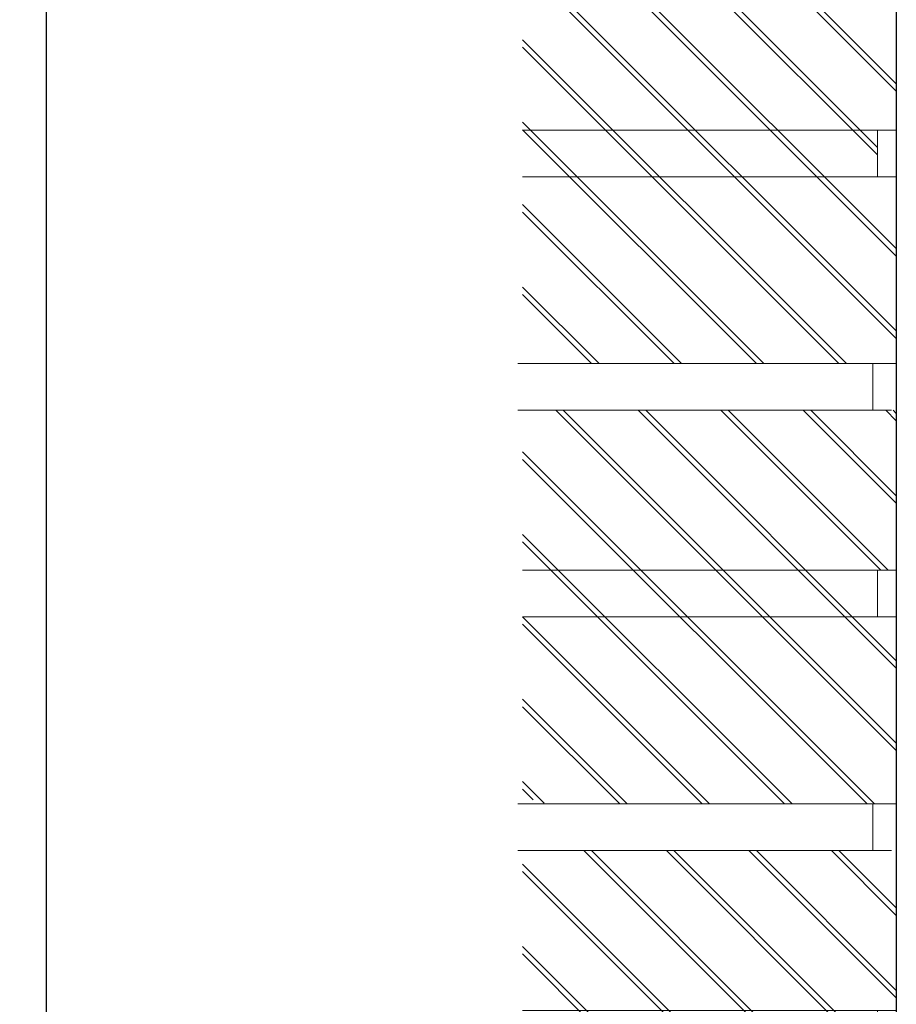
# Model space of a CAD drawing. Units: millimetres. Extents: x 366 to 2095, y 464 to 6603.
# Drawn here: x 392 to 627, y 3652 to 3915 of the extents above; entities that cross this region are included whole.
import ezdxf

# ---------------------------------------------------------------- set-up
doc = ezdxf.new("R2010")
doc.units = ezdxf.units.MM
doc.layers.add('A-0310-KOZIJN-BU', color=9, linetype='Continuous', lineweight=0)
doc.layers.add('DIM', color=9, linetype='Continuous', lineweight=5)
doc.styles.add('SCHELLEKENS', font='arial.ttf')
doc.dimstyles.new('STANDARD_SS 1_2', dxfattribs={"dimscale": 2, "dimtxt": 2.5, "dimasz": 2.5, "dimexe": 1.25, "dimexo": 0.625, "dimtad": 1, "dimdec": 0, "dimdsep": 46, "dimtxsty": 'SCHELLEKENS', "dimblk1": 'CLOSEDBLANK', "dimblk2": 'CLOSEDBLANK', "dimsah": 1, "dimcen": 2.5, "dimclrt": 1, "dimadec": 0, "dimazin": 0, "dimtfac": 1, "dimtdec": 0, "dimtmove": 0, "dimatfit": 3, "dimldrblk": 'CLOSEDBLANK', "dimfxl": 1, "dimfxlon": 1, "dimtolj": 1, "dimtzin": 0, "dimarcsym": 0})

# ---------------------------------------------------------------- blocks, each defined once
blk = doc.blocks.new('A$C035a1148')
at = {"layer": 'A-0310-KOZIJN-BU'}
h = blk.add_hatch(dxfattribs=at)
h.set_pattern_fill('JIS_LC_8A', color=256, scale=2, angle=90, style=0)
h.set_pattern_definition([(135, (-52.057, 3427.833), (-11.030866, -11.030866), []), (135, (-52.057, 3429.833), (-11.030866, -11.030866), [])])
h.paths.add_polyline_path([(1.26, -67.83), (-98.74, -67.83), (-98.74, -114.9, 0.180342), (-90.89, -117.83), (-18.89, -117.83), (1.26, -117.83)])
h.paths.add_polyline_path([(-3.74, -55.33), (-98.74, -55.33), (-98.74, -67.83), (-3.74, -67.83)])
h.paths.add_polyline_path([(1.26, -12.5), (-98.74, -12.5), (-98.74, -55.33), (-3.74, -55.33), (1.26, -55.33)])
for p, q in [((-100, 0), (-5, 0)), ((0, 0), (-100, 0)), ((-5, 0), (-5, -12.5)), ((-5, -12.5), (-100, -12.5)), ((0, -12.5), (-100, -12.5)), ((-100, -12.5), (0, -12.5)), ((-100, -12.5), (0, -12.5)), ((0, -12.5), (0, -12.5)), ((1.26, -12.5), (1.26, -55.33)), ((-98.74, -55.33), (-3.74, -55.33)), ((1.26, -55.33), (-98.74, -55.33)), ((-3.74, -55.33), (-3.74, -67.83)), ((-3.74, -67.83), (-98.74, -67.83)), ((1.26, -67.83), (-98.74, -67.83)), ((-98.74, -67.83), (1.26, -67.83)), ((-98.74, -67.83), (1.26, -67.83)), ((1.26, -67.83), (1.26, -67.83)), ((1.26, -67.83), (1.26, -117.83)), ((1.26, -117.83), (-98.74, -117.83))]:
    blk.add_line(p, q, dxfattribs=at)
blk = doc.blocks.new('*U327')
at = {"color": 7, "linetype": 'Continuous', "lineweight": 25}
blk.add_line((0, 717), (0, -50), dxfattribs=at)
at = {"layer": 'A-0310-KOZIJN-BU'}
for p in [(-1.26, 267.41), (-1.26, 149.57), (-1.26, 31.74)]:
    blk.add_blockref('A$C035a1148', p, dxfattribs=at)
blk = doc.blocks.new('_CLOSEDBLANK')
at = {"color": 0, "linetype": 'ByBlock'}
for p, q in [((-1, 0.167), (0, 0)), ((-1, 0.167), (-1, -0.167)), ((0, 0), (-1, -0.167))]:
    blk.add_line(p, q, dxfattribs=at)
blk = doc.blocks.new('*D121')
at = {"layer": 'DEFPOINTS', "color": 0, "transparency": 16777216}
for p in [(395.23, 4883.67), (399.47, 3623.62), (626.91, 3623.62)]:
    blk.add_point(p, dxfattribs=at)
at = {"layer": 'DIM', "color": 0, "lineweight": -2, "transparency": 16777216}
for p, q in [((397.47, 4883.67), (401.97, 4883.67)), ((399.47, 4878.67), (399.47, 3628.62)), ((401.47, 3623.62), (396.97, 3623.62))]:
    blk.add_line(p, q, dxfattribs=at)
at = {"layer": 'DIM', "color": 0, "lineweight": -2, "transparency": 16777216, "xscale": 5, "yscale": 5, "zscale": 5}
for p, rotation in [((399.47, 4883.67), 90), ((399.47, 3623.62), 270)]:
    blk.add_blockref('_CLOSEDBLANK', p, dxfattribs=dict(at, rotation=rotation))
at = {"layer": 'DIM', "color": 1, "transparency": 16777216, "insert": (395.66, 4253.64), "char_height": 5, "attachment_point": 5, "rotation": 90, "style": 'SCHELLEKENS'}
blk.add_mtext('\\A1;1260', dxfattribs=at)

msp = doc.modelspace()

# ---------------------------------------------------------------- block references
at = {"layer": 'A-0310-KOZIJN-BU'}
msp.add_blockref('*U327', (626.91, 3673.62), dxfattribs=at)

# ---------------------------------------------------------------- dimensions: what is measured, and where the dimension line sits
at = {"layer": 'DIM'}
dim = msp.add_linear_dim(base=(399.47, 3623.62), p1=(395.23, 4883.67), p2=(626.91, 3623.62), angle=90, dimstyle='STANDARD_SS 1_2', dxfattribs=at)
dim.commit()
dim.dimension.update_dxf_attribs({"geometry": '*D121', "text_midpoint": (395.66, 4253.64)})

doc.saveas('drawing.dxf')
